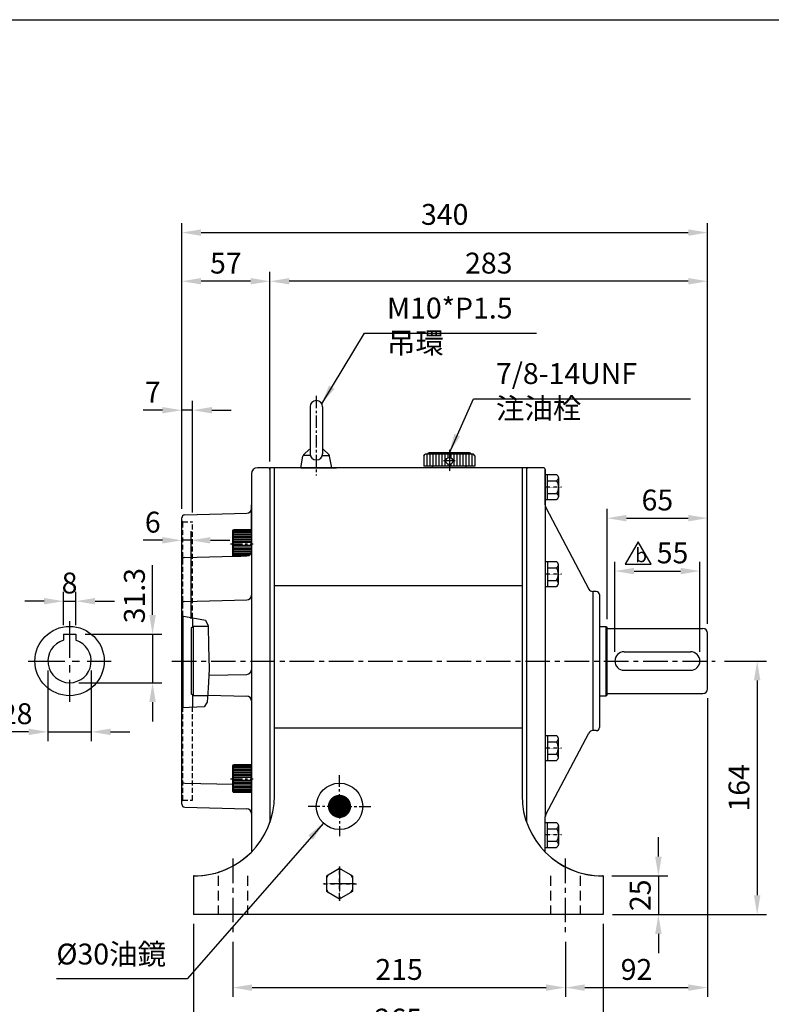
# Model space of a CAD drawing. Extents: x -218 to 1122, y 1072 to 2047.
# Drawn here: x 100 to 586, y 1398 to 2035 of the extents above; entities that cross this region are included whole.
import ezdxf

# ---------------------------------------------------------------- set-up
doc = ezdxf.new("R2010")
doc.units = 0
doc.header["$LTSCALE"] = 0.5
for name, pattern in [('CENTER', [50.8, 31.75, -6.35, 6.35, -6.35]), ('CENTER2', [1.125, 0.75, -0.125, 0.125, -0.125]), ('HIDDEN', [9.525, 6.35, -3.175])]:
    doc.linetypes.add(name, pattern=pattern)
doc.layers.get('DEFPOINTS').update_dxf_attribs({"linetype": 'CONTINUOUS'})
for name, color, linetype in [('BASE', 251, 'CONTINUOUS'), ('BORDER', 5, 'CONTINUOUS'), ('CENTER', 6, 'CENTER'), ('DIM', 3, 'CONTINUOUS'), ('dim1', 3, 'CONTINUOUS'), ('HACHURE', 1, 'CONTINUOUS'), ('HIDDEN', 4, 'HIDDEN'), ('MAIN', 7, 'CONTINUOUS')]:
    doc.layers.add(name, color=color, linetype=linetype)
doc.styles.add('CHINA', font='romanc.shx', dxfattribs={"bigfont": 'china.shx'})
doc.styles.add('ST', font='TXT', dxfattribs={"height": 13.5})
doc.dimstyles.new('CHINA', dxfattribs={"dimscale": 5, "dimtxt": 2.7, "dimasz": 2.5, "dimexe": 1.2, "dimexo": 1.2, "dimgap": 1, "dimtad": 1, "dimdec": 4, "dimlfac": -1, "dimzin": 9, "dimdsep": 46, "dimtxsty": 'CHINA', "dimcen": 0, "dimclrd": 256, "dimclre": 256, "dimclrt": 256, "dimadec": 0, "dimazin": 0, "dimtfac": 1, "dimtdec": 4, "dimtmove": 0, "dimatfit": 3, "dimfxl": 0, "dimtolj": 1, "dimtzin": 9, "dimarcsym": 0})

# ---------------------------------------------------------------- blocks, each defined once
blk = doc.blocks.new('A$C58A04735')
at = {"layer": 'MAIN'}
for p, q in [((6, 39.5), (6, 9.1)), ((14, 39.5), (14, 9.1)), ((0, 0), (1.38, 7.48)), ((6.16, 8), (1.48, 8)), ((6, 11.88), (5.5, 11.88)), ((13.84, 8), (18.52, 8)), ((14.61, 11.88), (14, 11.88)), ((20, 0), (18.62, 7.48))]:
    blk.add_line(p, q, dxfattribs=at)
at = {"layer": 'MAIN', "color": 7}
for p, q in [((1.96, 8.55), (5.39, 11.88)), ((18.04, 8.55), (14.61, 11.88))]:
    blk.add_line(p, q, dxfattribs=at)
at = {"layer": 'MAIN'}
for centre, radius, start, end in [((10, 39.5), 4, 0, 180), ((3.35, 7.11), 2, 134.09581, 169.51462), ((10, 9.1), 4, 180, 0), ((16.65, 7.11), 2, 10.48538, 45.90419)]:
    blk.add_arc(centre, radius, start, end, dxfattribs=at)
blk = doc.blocks.new('A$C645F3520')
at = {"layer": 'CENTER', "linetype": 'CENTER2', "ltscale": 0.3}
blk.add_line((10.51, 8.08), (0, 8.08), dxfattribs=at)
at = {"layer": 'MAIN'}
for p, q in [((0, 16.17), (7.34, 16.17)), ((1.5, 16.17), (1.5, 0)), ((8.5, 2.01), (8.5, 14.15)), ((1.5, 12.12), (7.34, 12.12)), ((0, 0), (7.34, 0)), ((1.5, 4.04), (7.34, 4.04))]:
    blk.add_line(p, q, dxfattribs=at)
for centre, radius, start, end in [((6.16, 14.15), 2.34, 300.17277, 59.82723), ((0.89, 8.08), 7.61, 327.90203, 32.09797), ((6.16, 2.02), 2.34, 300.17232, 59.82768)]:
    blk.add_arc(centre, radius, start, end, dxfattribs=at)
blk = doc.blocks.new('A$C41A54FB4')
at = {"layer": 'CENTER', "linetype": 'CENTER2', "ltscale": 0.3}
for p, q in [((10.88, 0), (10.88, 21.76)), ((0, 10.88), (21.76, 10.88))]:
    blk.add_line(p, q, dxfattribs=at)
at = {"layer": 'HACHURE'}
for start, end in [(82.34542, 97.65458), (142.34542, 157.65458), (22.34542, 37.65458), (202.34542, 217.65458), (322.34542, 337.65458), (262.34542, 277.65458)]:
    blk.add_arc((10.88, 10.88), 9.19, start, end, dxfattribs=at)
at = {"layer": 'MAIN'}
blk.add_lwpolyline([(10.88, 20.69), (2.38, 15.79), (2.38, 5.97), (10.88, 1.06), (19.38, 5.97), (19.38, 15.79)], close=True, dxfattribs=at)
blk = doc.blocks.new('*D7')
at = {"layer": 'DEFPOINTS', "color": 0}
for p in [(237.48, 1444.59), (452.48, 1444.59), (452.48, 1408.9)]:
    blk.add_point(p, dxfattribs=at)
at = {"layer": 'DIM', "lineweight": -2}
for p, q in [((237.48, 1438.59), (237.48, 1402.9)), ((452.48, 1438.59), (452.48, 1402.9)), ((249.98, 1408.9), (439.98, 1408.9))]:
    blk.add_line(p, q, dxfattribs=at)
at = {"layer": 'DIM'}
for points in [[(249.98, 1410.98), (249.98, 1406.81), (237.48, 1408.9)], [(439.98, 1410.98), (439.98, 1406.81), (452.48, 1408.9)]]:
    blk.add_solid(points, dxfattribs=at)
at = {"layer": 'DIM', "insert": (344.98, 1420.65), "char_height": 13.5, "attachment_point": 5, "style": 'CHINA'}
blk.add_mtext('\\A1;215', dxfattribs=at)
blk = doc.blocks.new('*D8')
at = {"layer": 'DEFPOINTS', "color": 0}
for p in [(211.98, 1456.12), (476.98, 1456.12), (476.98, 1376.76)]:
    blk.add_point(p, dxfattribs=at)
at = {"layer": 'DIM', "lineweight": -2}
for p, q in [((211.98, 1450.12), (211.98, 1370.76)), ((476.98, 1450.12), (476.98, 1370.76)), ((224.48, 1376.76), (464.48, 1376.76))]:
    blk.add_line(p, q, dxfattribs=at)
at = {"layer": 'DIM'}
for points in [[(224.48, 1378.84), (224.48, 1374.68), (211.98, 1376.76)], [(464.48, 1378.84), (464.48, 1374.68), (476.98, 1376.76)]]:
    blk.add_solid(points, dxfattribs=at)
at = {"layer": 'DIM', "insert": (344.48, 1388.51), "char_height": 13.5, "attachment_point": 5, "style": 'CHINA'}
blk.add_mtext('\\A1;265', dxfattribs=at)
blk = doc.blocks.new('*D9')
at = {"layer": 'DEFPOINTS', "color": 0}
for p in [(544.48, 1602.12), (452.48, 1444.59), (544.48, 1408.9)]:
    blk.add_point(p, dxfattribs=at)
at = {"layer": 'DIM', "lineweight": -2}
for p, q in [((544.48, 1596.12), (544.48, 1402.9)), ((452.48, 1438.59), (452.48, 1402.9)), ((464.98, 1408.9), (531.98, 1408.9))]:
    blk.add_line(p, q, dxfattribs=at)
at = {"layer": 'DIM'}
for points in [[(464.98, 1410.98), (464.98, 1406.81), (452.48, 1408.9)], [(531.98, 1410.98), (531.98, 1406.81), (544.48, 1408.9)]]:
    blk.add_solid(points, dxfattribs=at)
at = {"layer": 'DIM', "insert": (498.48, 1420.65), "char_height": 13.5, "attachment_point": 5, "style": 'CHINA'}
blk.add_mtext('\\A1;92', dxfattribs=at)
blk = doc.blocks.new('*D10')
at = {"layer": 'DEFPOINTS', "color": 0}
for p in [(476.48, 1481.12), (476.98, 1456.12), (512.65, 1456.12)]:
    blk.add_point(p, dxfattribs=at)
at = {"layer": 'DIM', "lineweight": -2}
for p, q in [((512.65, 1493.62), (512.65, 1506.12)), ((482.48, 1481.12), (518.65, 1481.12)), ((512.65, 1481.12), (512.65, 1456.12)), ((482.98, 1456.12), (518.65, 1456.12)), ((512.65, 1443.62), (512.65, 1431.12))]:
    blk.add_line(p, q, dxfattribs=at)
at = {"layer": 'DIM'}
for points in [[(510.57, 1493.62), (514.73, 1493.62), (512.65, 1481.12)], [(510.57, 1443.62), (514.73, 1443.62), (512.65, 1456.12)]]:
    blk.add_solid(points, dxfattribs=at)
at = {"layer": 'DIM', "insert": (500.9, 1468.62), "char_height": 13.5, "attachment_point": 5, "rotation": 90, "style": 'CHINA'}
blk.add_mtext('\\A1;25', dxfattribs=at)
blk = doc.blocks.new('*D11')
at = {"layer": 'DEFPOINTS', "color": 0}
for p in [(549.44, 1620.12), (476.98, 1456.12), (576.52, 1456.12)]:
    blk.add_point(p, dxfattribs=at)
at = {"layer": 'DIM', "lineweight": -2}
for p, q in [((555.44, 1620.12), (582.52, 1620.12)), ((576.52, 1607.62), (576.52, 1468.62)), ((482.98, 1456.12), (582.52, 1456.12))]:
    blk.add_line(p, q, dxfattribs=at)
at = {"layer": 'DIM'}
for points in [[(574.43, 1607.62), (578.6, 1607.62), (576.52, 1620.12)], [(574.43, 1468.62), (578.6, 1468.62), (576.52, 1456.12)]]:
    blk.add_solid(points, dxfattribs=at)
at = {"layer": 'DIM', "insert": (564.77, 1538.12), "char_height": 13.5, "attachment_point": 5, "rotation": 90, "style": 'CHINA'}
blk.add_mtext('\\A1;164', dxfattribs=at)
blk = doc.blocks.new('*D12')
at = {"layer": 'DEFPOINTS', "color": 0}
for p in [(539.48, 1678.33), (484.48, 1620.12), (539.48, 1620.12)]:
    blk.add_point(p, dxfattribs=at)
at = {"layer": 'DIM', "lineweight": -2}
for p, q in [((484.48, 1626.12), (484.48, 1684.33)), ((539.48, 1626.12), (539.48, 1684.33)), ((496.98, 1678.33), (526.98, 1678.33))]:
    blk.add_line(p, q, dxfattribs=at)
at = {"layer": 'DIM'}
for points in [[(496.98, 1680.42), (496.98, 1676.25), (484.48, 1678.33)], [(526.98, 1680.42), (526.98, 1676.25), (539.48, 1678.33)]]:
    blk.add_solid(points, dxfattribs=at)
at = {"layer": 'DIM', "insert": (521.81, 1690.08), "char_height": 13.5, "attachment_point": 5, "style": 'CHINA'}
blk.add_mtext('\\A1;55', dxfattribs=at)
blk = doc.blocks.new('*D13')
at = {"layer": 'DEFPOINTS', "color": 0}
for p in [(544.48, 1712.55), (479.48, 1641.12), (544.48, 1638.12)]:
    blk.add_point(p, dxfattribs=at)
at = {"layer": 'DIM', "lineweight": -2}
for p, q in [((479.48, 1647.12), (479.48, 1718.55)), ((544.48, 1644.12), (544.48, 1718.55)), ((491.98, 1712.55), (531.98, 1712.55))]:
    blk.add_line(p, q, dxfattribs=at)
at = {"layer": 'DIM'}
for points in [[(491.98, 1714.63), (491.98, 1710.46), (479.48, 1712.55)], [(531.98, 1714.63), (531.98, 1710.46), (544.48, 1712.55)]]:
    blk.add_solid(points, dxfattribs=at)
at = {"layer": 'DIM', "insert": (511.98, 1724.3), "char_height": 13.5, "attachment_point": 5, "style": 'CHINA'}
blk.add_mtext('\\A1;65', dxfattribs=at)
blk = doc.blocks.new('*D14')
at = {"layer": 'DEFPOINTS', "color": 0}
for p in [(261.48, 1865.78), (261.48, 1743.12), (544.48, 1638.12)]:
    blk.add_point(p, dxfattribs=at)
at = {"layer": 'DIM', "lineweight": -2}
for p, q in [((261.48, 1749.12), (261.48, 1871.78)), ((544.48, 1644.12), (544.48, 1871.78)), ((531.98, 1865.78), (273.98, 1865.78))]:
    blk.add_line(p, q, dxfattribs=at)
at = {"layer": 'DIM'}
for points in [[(273.98, 1867.86), (273.98, 1863.7), (261.48, 1865.78)], [(531.98, 1867.86), (531.98, 1863.7), (544.48, 1865.78)]]:
    blk.add_solid(points, dxfattribs=at)
at = {"layer": 'DIM', "insert": (402.98, 1877.53), "char_height": 13.5, "attachment_point": 5, "style": 'CHINA'}
blk.add_mtext('\\A1;283', dxfattribs=at)
blk = doc.blocks.new('*D15')
at = {"layer": 'DEFPOINTS', "color": 0}
for p in [(204.48, 1865.78), (261.48, 1743.12), (204.48, 1712.67)]:
    blk.add_point(p, dxfattribs=at)
at = {"layer": 'DIM', "lineweight": -2}
for p, q in [((204.48, 1718.67), (204.48, 1871.78)), ((261.48, 1749.12), (261.48, 1871.78)), ((248.98, 1865.78), (216.98, 1865.78))]:
    blk.add_line(p, q, dxfattribs=at)
at = {"layer": 'DIM'}
for points in [[(216.98, 1867.86), (216.98, 1863.7), (204.48, 1865.78)], [(248.98, 1867.86), (248.98, 1863.7), (261.48, 1865.78)]]:
    blk.add_solid(points, dxfattribs=at)
at = {"layer": 'DIM', "insert": (232.98, 1877.53), "char_height": 13.5, "attachment_point": 5, "style": 'CHINA'}
blk.add_mtext('\\A1;57', dxfattribs=at)
blk = doc.blocks.new('*D16')
at = {"layer": 'DEFPOINTS', "color": 0}
for p in [(544.48, 1897.28), (204.48, 1712.67), (544.48, 1638.12)]:
    blk.add_point(p, dxfattribs=at)
at = {"layer": 'DIM', "lineweight": -2}
for p, q in [((204.48, 1718.67), (204.48, 1903.28)), ((544.48, 1644.12), (544.48, 1903.28)), ((216.98, 1897.28), (531.98, 1897.28))]:
    blk.add_line(p, q, dxfattribs=at)
at = {"layer": 'DIM'}
for points in [[(216.98, 1899.36), (216.98, 1895.2), (204.48, 1897.28)], [(531.98, 1899.36), (531.98, 1895.2), (544.48, 1897.28)]]:
    blk.add_solid(points, dxfattribs=at)
at = {"layer": 'DIM', "insert": (374.48, 1909.03), "char_height": 13.5, "attachment_point": 5, "style": 'CHINA'}
blk.add_mtext('\\A1;340', dxfattribs=at)
blk = doc.blocks.new('*D17')
at = {"layer": 'DEFPOINTS', "color": 0}
for p in [(135.93, 1658.84), (127.93, 1637.42), (135.93, 1637.42)]:
    blk.add_point(p, dxfattribs=at)
at = {"layer": 'DIM', "lineweight": -2}
for p, q in [((127.93, 1643.42), (127.93, 1664.84)), ((135.93, 1643.42), (135.93, 1664.84)), ((115.43, 1658.84), (102.93, 1658.84)), ((127.93, 1658.84), (135.93, 1658.84)), ((148.43, 1658.84), (160.93, 1658.84))]:
    blk.add_line(p, q, dxfattribs=at)
at = {"layer": 'DIM'}
for points in [[(115.43, 1660.93), (115.43, 1656.76), (127.93, 1658.84)], [(148.43, 1660.93), (148.43, 1656.76), (135.93, 1658.84)]]:
    blk.add_solid(points, dxfattribs=at)
at = {"layer": 'DIM', "insert": (131.93, 1670.59), "char_height": 13.5, "attachment_point": 5, "style": 'CHINA'}
blk.add_mtext('\\A1;8', dxfattribs=at)
blk = doc.blocks.new('*D18')
at = {"layer": 'DEFPOINTS', "color": 0}
for p in [(135.93, 1637.42), (131.93, 1606.12), (185.6, 1606.12)]:
    blk.add_point(p, dxfattribs=at)
at = {"layer": 'DIM', "lineweight": -2}
for p, q in [((185.6, 1649.92), (185.6, 1662.42)), ((141.93, 1637.42), (191.6, 1637.42)), ((185.6, 1637.42), (185.6, 1606.12)), ((137.93, 1606.12), (191.6, 1606.12)), ((185.6, 1593.62), (185.6, 1581.12))]:
    blk.add_line(p, q, dxfattribs=at)
at = {"layer": 'DIM'}
for points in [[(183.51, 1649.92), (187.68, 1649.92), (185.6, 1637.42)], [(183.51, 1593.62), (187.68, 1593.62), (185.6, 1606.12)]]:
    blk.add_solid(points, dxfattribs=at)
at = {"layer": 'DIM', "insert": (173.85, 1662.42), "char_height": 13.5, "attachment_point": 5, "rotation": 90, "style": 'CHINA'}
blk.add_mtext('\\A1;31.3', dxfattribs=at)
blk = doc.blocks.new('*D19')
at = {"layer": 'DEFPOINTS', "color": 0}
for p in [(117.93, 1620.12), (145.93, 1620.12), (145.93, 1574.32)]:
    blk.add_point(p, dxfattribs=at)
at = {"layer": 'DIM', "lineweight": -2}
for p, q in [((117.93, 1614.12), (117.93, 1568.32)), ((145.93, 1614.12), (145.93, 1568.32)), ((105.43, 1574.32), (92.93, 1574.32)), ((117.93, 1574.32), (145.93, 1574.32)), ((158.43, 1574.32), (170.93, 1574.32))]:
    blk.add_line(p, q, dxfattribs=at)
at = {"layer": 'DIM'}
for points in [[(105.43, 1576.4), (105.43, 1572.23), (117.93, 1574.32)], [(158.43, 1576.4), (158.43, 1572.23), (145.93, 1574.32)]]:
    blk.add_solid(points, dxfattribs=at)
at = {"layer": 'DIM', "insert": (90.88, 1586.07), "char_height": 13.5, "attachment_point": 5, "style": 'CHINA'}
blk.add_mtext('\\A1;%%C28', dxfattribs=at)
blk = doc.blocks.new('A$C0EBE539A')
at = {"layer": 'CENTER'}
blk.add_line((16.5, 13.76), (16.5, 0), dxfattribs=at)
at = {"layer": 'CENTER', "ltscale": 0.5}
blk.add_line((20.32, 6.52), (12.78, 6.52), dxfattribs=at)
at = {"layer": 'HACHURE', "color": 1}
for p, q in [((1.94, 10.78), (1.94, 3.02)), ((3.88, 10.78), (3.88, 3.02)), ((5.82, 10.78), (5.82, 3.02)), ((7.76, 10.78), (7.76, 3.02)), ((9.71, 10.78), (9.71, 3.02)), ((11.65, 10.78), (11.65, 3.02)), ((13.59, 10.78), (13.59, 3.02)), ((15.53, 10.78), (15.53, 8.55)), ((17.47, 10.78), (17.47, 8.55)), ((19.41, 10.78), (19.41, 3.02)), ((21.35, 10.78), (21.35, 3.02)), ((23.29, 10.78), (23.29, 3.02)), ((25.24, 10.78), (25.24, 3.02)), ((27.18, 10.78), (27.18, 3.02)), ((29.12, 10.78), (29.12, 3.02)), ((31.06, 10.78), (31.06, 3.02)), ((15.53, 4.49), (15.53, 3.02)), ((17.47, 4.49), (17.47, 3.02))]:
    blk.add_line(p, q, dxfattribs=at)
at = {"layer": 'MAIN'}
for p, q in [((0, 9.81), (0.97, 10.78)), ((32.03, 10.78), (0.97, 10.78)), ((29.6, 11.75), (3.4, 11.75)), ((33, 9.81), (32.03, 10.78)), ((33, 3.02), (0, 3.02)), ((5.57, 2.05), (5.57, 3.02)), ((27.43, 2.05), (5.57, 2.05)), ((27.43, 2.05), (27.43, 3.02))]:
    blk.add_line(p, q, dxfattribs=at)
at = {"layer": 'MAIN', "color": 7}
for p, q in [((0, 9.81), (0, 3.02)), ((33, 9.81), (33, 3.02))]:
    blk.add_line(p, q, dxfattribs=at)
at = {"layer": 'MAIN'}
blk.add_circle((16.5, 6.52), 2.25, dxfattribs=at)
for centre, start, end in [((3.4, 10.78), 90, 180), ((29.6, 10.78), 0, 90)]:
    blk.add_arc(centre, 0.971, start, end, dxfattribs=at)
blk = doc.blocks.new('new block')
at = {"layer": 'DIM'}
for p, q in [((4.52, 5.23), (2.03, 0.91)), ((7.02, 0.91), (4.52, 5.23)), ((2.03, 0.91), (7.02, 0.91))]:
    blk.add_line(p, q, dxfattribs=at)
at = {"layer": 'DIM', "style": 'ST'}
blk.add_text('b', height=2.7, dxfattribs=at).set_placement((3.97, 1.28))
blk = doc.blocks.new('修改記號-b')
at = {"layer": 'MAIN'}
blk.add_blockref('new block', (-4.52, -0.91), dxfattribs=at)
blk = doc.blocks.new('*D44')
at = {"layer": 'DEFPOINTS', "color": 0}
for p in [(204.48, 1698.23), (204.48, 1646.06), (210.48, 1641.37)]:
    blk.add_point(p, dxfattribs=at)
at = {"layer": 'DIM', "lineweight": -2}
for p, q in [((204.48, 1652.06), (204.48, 1704.23)), ((210.48, 1647.37), (210.48, 1704.23)), ((191.98, 1698.23), (179.48, 1698.23)), ((210.48, 1698.23), (204.48, 1698.23)), ((222.98, 1698.23), (235.48, 1698.23))]:
    blk.add_line(p, q, dxfattribs=at)
at = {"layer": 'DIM'}
for points in [[(191.98, 1700.31), (191.98, 1696.14), (204.48, 1698.23)], [(222.98, 1700.31), (222.98, 1696.14), (210.48, 1698.23)]]:
    blk.add_solid(points, dxfattribs=at)
at = {"layer": 'DIM', "insert": (185.73, 1709.98), "char_height": 13.5, "attachment_point": 5, "style": 'CHINA'}
blk.add_mtext('\\A1;6', dxfattribs=at)
blk = doc.blocks.new('*D45')
at = {"layer": 'DEFPOINTS', "color": 0}
for p in [(204.48, 1782.36), (204.48, 1712.67), (211.48, 1710.12)]:
    blk.add_point(p, dxfattribs=at)
at = {"layer": 'DIM', "lineweight": -2}
for p, q in [((204.48, 1718.67), (204.48, 1788.36)), ((211.48, 1716.12), (211.48, 1788.36)), ((191.98, 1782.36), (179.48, 1782.36)), ((211.48, 1782.36), (204.48, 1782.36)), ((223.98, 1782.36), (236.48, 1782.36))]:
    blk.add_line(p, q, dxfattribs=at)
at = {"layer": 'DIM'}
for points in [[(191.98, 1784.45), (191.98, 1780.28), (204.48, 1782.36)], [(223.98, 1784.45), (223.98, 1780.28), (211.48, 1782.36)]]:
    blk.add_solid(points, dxfattribs=at)
at = {"layer": 'DIM', "insert": (185.73, 1794.11), "char_height": 13.5, "attachment_point": 5, "style": 'CHINA'}
blk.add_mtext('\\A1;7', dxfattribs=at)
blk = doc.blocks.new('A$C1B0D3765')
at = {"layer": 'CENTER', "ltscale": 0.5}
blk.add_line((0, 9), (14.68, 9), dxfattribs=at)
at = {"layer": 'HACHURE', "ltscale": 0.04}
for p, q in [((1.98, 17.5), (13.58, 17.5)), ((1.98, 17), (13.58, 17)), ((1.98, 16.5), (13.58, 16.5)), ((1.98, 16), (13.58, 16)), ((1.98, 15), (13.58, 15)), ((1.98, 14), (13.58, 14)), ((1.98, 13), (13.58, 13)), ((1.98, 12), (13.58, 12)), ((1.98, 11), (13.58, 11)), ((1.98, 10), (13.58, 10)), ((1.98, 8), (13.58, 8)), ((1.98, 7), (13.58, 7)), ((1.98, 6), (13.58, 6)), ((1.98, 5), (13.58, 5)), ((1.98, 4), (13.58, 4)), ((1.98, 3), (13.58, 3)), ((1.98, 2), (13.58, 2)), ((1.98, 1.5), (13.58, 1.5)), ((1.98, 1), (13.58, 1)), ((1.98, 0.5), (13.58, 0.5))]:
    blk.add_line(p, q, dxfattribs=at)
at = {"layer": 'MAIN'}
for p, q in [((1.58, 17.3), (1.98, 18)), ((1.58, 0.7), (1.58, 17.3)), ((13.58, 18), (1.98, 18)), ((1.98, 0), (1.98, 18)), ((13.58, 0), (13.58, 18)), ((1.58, 0.7), (1.98, 0)), ((13.58, 0), (1.98, 0))]:
    blk.add_line(p, q, dxfattribs=at)

msp = doc.modelspace()

# ---------------------------------------------------------------- linework, layer by layer
at = {"layer": 'BORDER'}
msp.add_line((-213.01731, 2034.97101), (1081.98269, 2034.97101), dxfattribs=at)
at = {"layer": 'CENTER', "ltscale": 0.5}
for p, q in [((291.47684, 1791.57716), (291.47684, 1740.14254)), ((235.89733, 1695.99065), (250.57834, 1695.99065)), ((306.47684, 1526.12208), (306.47684, 1546.39252)), ((306.47684, 1526.12208), (286.25424, 1526.12208)), ((306.47684, 1526.12208), (326.69944, 1526.12208)), ((306.47684, 1526.12208), (306.47684, 1506.83424))]:
    msp.add_line(p, q, dxfattribs=at)
at = {"layer": 'CENTER', "ltscale": 1.5}
for p, q in [((131.93485, 1646.01927), (131.93485, 1593.75898)), ((105.10839, 1620.12208), (158.76132, 1620.12208))]:
    msp.add_line(p, q, dxfattribs=at)
at = {"layer": 'CENTER'}
for p, q in [((198.02, 1620.12208), (549.44443, 1620.12208)), ((237.47684, 1492.40449), (237.47684, 1444.59491)), ((452.47684, 1492.40449), (452.47684, 1444.59491)), ((452.47684, 1492.40449), (452.47684, 1444.59491)), ((306.47684, 1487.18207), (306.47684, 1465.05949)), ((316.06268, 1476.12208), (296.58025, 1476.12208))]:
    msp.add_line(p, q, dxfattribs=at)
at = {"layer": 'DIM'}
for p, q in [((185.59776, 1662.42208), (185.59776, 1682.19123)), ((204.47684, 1649.46017), (219.78617, 1646.59175)), ((219.78617, 1646.59175), (221.52944, 1642.88998)), ((221.52944, 1642.88998), (221.69299, 1629.97898)), ((221.69299, 1629.97898), (222.15674, 1614.91793)), ((222.15674, 1614.91793), (221.46111, 1602.63738)), ((221.46111, 1602.63738), (220.99736, 1593.60075)), ((220.99736, 1593.60075), (218.91047, 1590.41565)), ((218.91047, 1590.41565), (204.47684, 1589.93488))]:
    msp.add_line(p, q, dxfattribs=at)
at = {"layer": 'DIM', "const_width": 7.5}
msp.add_lwpolyline([(302.72684, 1526.12208, 1), (310.22684, 1526.12208, 1)], format="xyb", close=True, dxfattribs=at)
at = {"layer": 'HACHURE', "linetype": 'HIDDEN'}
for p, q in [((205.18395, 1649.32768), (205.18395, 1710.12208)), ((205.18395, 1530.12208), (205.18395, 1589.95843))]:
    msp.add_line(p, q, dxfattribs=at)
at = {"layer": 'HACHURE', "ltscale": 0.04}
for p, q in [((237.88099, 1704.49065), (249.47684, 1704.49065)), ((237.88099, 1703.99065), (249.47684, 1703.99065)), ((237.88099, 1703.49065), (249.47684, 1703.49065)), ((237.88099, 1702.99065), (249.47684, 1702.99065)), ((237.88099, 1701.99065), (249.47684, 1701.99065)), ((237.88099, 1700.99065), (249.47684, 1700.99065)), ((237.88099, 1699.99065), (249.47684, 1699.99065)), ((237.88099, 1698.99065), (249.47684, 1698.99065)), ((237.88099, 1697.99065), (249.47684, 1697.99065)), ((237.88099, 1696.99065), (249.47684, 1696.99065)), ((237.88099, 1694.99065), (249.47684, 1694.99065)), ((237.88099, 1693.99065), (249.47684, 1693.99065)), ((237.88099, 1692.99065), (249.47684, 1692.99065)), ((237.88099, 1691.99065), (249.47684, 1691.99065)), ((237.88099, 1690.99065), (249.47684, 1690.99065)), ((237.88099, 1689.99065), (249.26835, 1689.99065)), ((237.88099, 1688.99065), (248.62039, 1688.99065)), ((237.88099, 1688.49065), (247.97549, 1688.49065)), ((237.88099, 1687.99065), (242.74094, 1687.99065))]:
    msp.add_line(p, q, dxfattribs=at)
at = {"layer": 'HACHURE'}
msp.add_line((205.18395, 1649.32768), (205.18395, 1589.95843), dxfattribs=at)
at = {"layer": 'HIDDEN'}
for p, q in [((205.18395, 1710.12208), (204.47684, 1710.82918)), ((205.18395, 1710.12208), (211.47684, 1710.12208)), ((211.47684, 1648.14862), (211.47684, 1710.12208)), ((211.47684, 1530.12208), (211.47684, 1590.16805)), ((205.18395, 1530.12208), (204.47684, 1529.41497)), ((205.18395, 1530.12208), (211.47684, 1530.12208))]:
    msp.add_line(p, q, dxfattribs=at)
at = {"layer": 'MAIN'}
for p, q in [((260.47684, 1745.12208), (253.47684, 1745.12208)), ((261.47684, 1745.12208), (261.47684, 1620.12208)), ((428.47684, 1745.12208), (261.47684, 1745.12208)), ((264.47684, 1533.12208), (264.47684, 1745.12208)), ((397.47684, 1745.12208), (271.47684, 1745.12208)), ((281.47684, 1745.12208), (301.47684, 1745.12208)), ((284.47684, 1745.12208), (304.47684, 1745.12208)), ((284.47684, 1745.12208), (304.47684, 1745.12208)), ((424.47684, 1745.12208), (424.47684, 1533.12208)), ((427.47684, 1745.12208), (427.47684, 1515.71518)), ((438.47684, 1745.12208), (428.47684, 1745.12208)), ((249.47684, 1741.12208), (249.47684, 1496.58442)), ((261.47684, 1743.12208), (261.47684, 1710.12208)), ((427.47684, 1744.12208), (427.47684, 1720.12208)), ((439.47684, 1721.12208), (439.47684, 1744.37961)), ((439.47684, 1744.12208), (439.47684, 1720.86454)), ((249.47684, 1703.17581), (249.47684, 1721.17581)), ((249.47684, 1703.17581), (249.47684, 1721.17581)), ((439.47684, 1720.86454), (439.47684, 1519.37961)), ((206.42449, 1714.67308), (246.55537, 1715.72394)), ((439.82313, 1719.46531), (467.6328, 1666.72285)), ((204.47684, 1620.12208), (204.47684, 1712.67376)), ((237.47684, 1704.29065), (237.88099, 1704.99065)), ((237.47684, 1687.8528), (237.47684, 1704.29065)), ((249.47684, 1704.99065), (237.88099, 1704.99065)), ((237.88099, 1687.86339), (237.88099, 1704.99065)), ((206.42449, 1687.03967), (246.55537, 1688.09053)), ((424.47684, 1668.67927), (264.47684, 1668.67927)), ((472.47684, 1665.12208), (470.2865, 1665.12208)), ((470.2865, 1665.12208), (470.2865, 1575.12208)), ((474.47684, 1663.12208), (474.47684, 1577.12208)), ((206.42449, 1658.62502), (246.55537, 1659.67588)), ((211.47684, 1648.14862), (211.47684, 1642.07513)), ((127.93485, 1637.42208), (135.93485, 1637.42208)), ((127.93485, 1637.42208), (127.93485, 1633.53848)), ((135.93485, 1637.42208), (135.93485, 1633.53848)), ((212.11514, 1642.52208), (210.47684, 1641.37492)), ((210.47684, 1641.37492), (210.47684, 1598.86923)), ((221.5341, 1642.52208), (212.11514, 1642.52208)), ((474.47684, 1642.52208), (478.65769, 1642.52208)), ((478.65769, 1642.52208), (479.47684, 1641.9485)), ((479.47684, 1598.29565), (479.47684, 1641.9485)), ((479.47684, 1641.12208), (541.47684, 1641.12208)), ((544.47684, 1602.12208), (544.47684, 1638.12208)), ((490.47684, 1626.12208), (533.47684, 1626.12208)), ((204.47684, 1527.57039), (204.47684, 1620.12208)), ((261.47684, 1620.12208), (261.47684, 1515.71518)), ((221.92853, 1610.88922), (246.55537, 1611.53409)), ((490.47684, 1614.12208), (533.47684, 1614.12208)), ((212.11514, 1597.72208), (210.47684, 1598.86923)), ((479.47684, 1599.12208), (541.47684, 1599.12208)), ((211.47684, 1598.16902), (211.47684, 1590.16805)), ((221.20886, 1597.72208), (212.11514, 1597.72208)), ((221.22463, 1598.02933), (246.55537, 1597.36602)), ((474.47684, 1597.72208), (478.65769, 1597.72208)), ((478.65769, 1597.72208), (479.47684, 1598.29565)), ((424.47684, 1576.63018), (264.47684, 1576.63018)), ((439.82313, 1520.77884), (467.6328, 1573.5213)), ((472.47684, 1575.12208), (470.2865, 1575.12208)), ((261.47684, 1572.12208), (261.47684, 1515.71518)), ((206.42449, 1541.22161), (237.47684, 1540.40847)), ((206.42449, 1525.57108), (246.55537, 1524.52021)), ((439.47684, 1496.58442), (439.47684, 1519.37961)), ((439.47684, 1496.58442), (439.47684, 1519.37961)), ((212.47684, 1481.12208), (211.97684, 1481.12208)), ((211.97684, 1481.12208), (211.97684, 1456.12208)), ((211.97684, 1481.12208), (211.97684, 1456.12208)), ((212.47684, 1481.12208), (211.97684, 1481.12208)), ((211.97684, 1481.12208), (211.97684, 1456.12208)), ((476.97684, 1481.12208), (476.47684, 1481.12208)), ((476.97684, 1481.12208), (476.47684, 1481.12208)), ((476.97684, 1481.12208), (476.97684, 1456.12208)), ((476.97684, 1481.12208), (476.97684, 1456.12208)), ((476.97684, 1456.12208), (211.97684, 1456.12208)), ((476.97684, 1456.12208), (211.97684, 1456.12208)), ((476.97684, 1456.12208), (211.97684, 1456.12208))]:
    msp.add_line(p, q, dxfattribs=at)
at = {"layer": 'MAIN', "color": 1}
for p, q in [((212.11514, 1597.72208), (212.11514, 1642.52208)), ((478.65769, 1642.52208), (478.65769, 1597.72208))]:
    msp.add_line(p, q, dxfattribs=at)
at = {"layer": 'MAIN', "color": 4, "linetype": 'HIDDEN', "ltscale": 2}
for p, q in [((227.97684, 1481.12208), (227.97684, 1456.12208)), ((246.97684, 1481.12208), (246.97684, 1456.12208)), ((442.97684, 1481.12208), (442.97684, 1456.12208)), ((461.97684, 1481.12208), (461.97684, 1456.12208))]:
    msp.add_line(p, q, dxfattribs=at)
at = {"layer": 'MAIN'}
for centre, radius in [((131.93485, 1620.12208), 22.4), ((306.47684, 1526.12208), 15)]:
    msp.add_circle(centre, radius, dxfattribs=at)
for centre, radius, start, end in [((253.47684, 1741.12208), 4, 90, 180), ((260.47684, 1744.12208), 1, 0, 90), ((428.47684, 1744.12208), 1, 90, 180), ((438.47684, 1744.12208), 1, 0, 90), ((442.47684, 1720.86454), 3, 180, 207.80145878), ((206.47684, 1712.67376), 2, 91.5, 180), ((246.47684, 1718.72291), 3, 271.5, 0), ((246.47684, 1691.08951), 3, 271.5, 0), ((206.47684, 1685.04036), 2, 91.5, 180), ((246.47684, 1662.67485), 3, 271.5, 0), ((470.2865, 1668.12208), 3, 207.80145878, 270), ((472.47684, 1663.12208), 2, 0, 90), ((206.47684, 1656.6257), 2, 91.5, 180), ((541.47684, 1638.12208), 3, 0, 90), ((131.93485, 1620.12208), 14, 106.6015496, 73.3984504), ((490.47684, 1620.12208), 6, 90, 270), ((533.47684, 1620.12208), 6, 270, 90), ((246.47684, 1614.53307), 3, 271.5, 0), ((246.47684, 1614.53307), 3, 271.5, 0), ((541.47684, 1602.12208), 3, 270, 0), ((246.47684, 1594.36705), 3, 0, 88.5), ((470.2865, 1572.12208), 3, 90, 152.19854122), ((472.47684, 1577.12208), 2, 270, 0), ((206.47684, 1543.22092), 2, 180, 268.5), ((212.47684, 1533.12208), 52, 270, 0), ((476.47684, 1533.12208), 52, 180, 270), ((206.47684, 1527.57039), 2, 180, 268.5), ((246.47684, 1521.52124), 3, 0, 88.5), ((442.47684, 1519.37961), 3, 152.19854122, 180), ((212.47684, 1533.12208), 52, 270, 311.40962211), ((212.47684, 1533.12208), 52, 270, 311.40962211), ((476.47684, 1533.12208), 52, 224.63977296, 270), ((476.47684, 1533.12208), 52, 224.63977296, 270)]:
    msp.add_arc(centre, radius, start, end, dxfattribs=at)

# ---------------------------------------------------------------- block references
at = {"layer": 'BASE'}
msp.add_blockref('A$C41A54FB4', (295.5991, 1465.24433), dxfattribs=at)
at = {"layer": 'DIM'}
for name, p in [('A$C58A04735', (281.47684, 1745.12208)), ('A$C1B0D3765', (235.89733, 1535.0384))]:
    msp.add_blockref(name, p, dxfattribs=at)
at = {"layer": 'DIM', "xscale": 3.333355607677504, "yscale": 3.333355607677504, "zscale": 3.333355607677521}
msp.add_blockref('修改記號-b', (499.54684, 1682.84756), dxfattribs=at)
at = {"layer": 'dim1', "xscale": -1, "rotation": 180}
for p in [(439.47684, 1740.70514), (439.47684, 1515.70514)]:
    msp.add_blockref('A$C645F3520', p, dxfattribs=at)
at = {"layer": 'dim1'}
for p in [(439.47713, 1668.28901), (439.47713, 1555.78901)]:
    msp.add_blockref('A$C645F3520', p, dxfattribs=at)
at = {"layer": 'MAIN'}
msp.add_blockref('A$C0EBE539A', (360.97684, 1743.07581), dxfattribs=at)

# ---------------------------------------------------------------- texts
at = {"layer": 'DIM', "char_height": 13.5, "attachment_point": 7, "style": 'CHINA'}
for s, insert in [('M10*P1.5\\P  吊環', (337.13781, 1814.97728)), ('7/8-14UNF\\P  注油栓', (407.59619, 1772.59925)), ('%%C30油鏡', (123.38387, 1419.63946))]:
    msp.add_mtext(s, dxfattribs=dict(at, insert=insert))

# ---------------------------------------------------------------- dimensions: what is measured, and where the dimension line sits
at = {"layer": 'DIM'}
for base, p1, p2, picture, middle in [((544.47684, 1897.28146), (204.47684, 1712.67376), (544.47684, 1638.12208), '*D16', (374.47684, 1909.03146)), ((204.47684, 1865.77859), (261.47684, 1743.12208), (204.47684, 1712.67376), '*D15', (232.97684, 1877.52859)), ((261.47684, 1865.77859), (544.47684, 1638.12208), (261.47684, 1743.12208), '*D14', (402.97684, 1877.52859)), ((544.47684, 1712.54561), (479.47684, 1641.12208), (544.47684, 1638.12208), '*D13', (511.97684, 1724.29561)), ((544.47684, 1408.89549), (452.47684, 1444.59491), (544.47684, 1602.12208), '*D9', (498.47684, 1420.64549)), ((476.97684, 1376.76151), (211.97684, 1456.12208), (476.97684, 1456.12208), '*D8', (344.47684, 1388.51151)), ((452.47684, 1408.89549), (237.47684, 1444.59491), (452.47684, 1444.59491), '*D7', (344.97684, 1420.64549))]:
    dim = msp.add_linear_dim(base=base, p1=p1, p2=p2, dimstyle='CHINA', dxfattribs=at)
    dim.commit()
    dim.dimension.update_dxf_attribs({"geometry": picture, "text_midpoint": middle})
for base, p1, p2, picture, middle in [((204.47684, 1782.36498), (211.47684, 1710.12208), (204.47684, 1712.67376), '*D45', (185.72684, 1782.36498)), ((204.47684, 1698.22637), (210.47684, 1641.37492), (204.47684, 1646.05561), '*D44', (185.72684, 1698.22637))]:
    dim = msp.add_linear_dim(base=base, p1=p1, p2=p2, dimstyle='CHINA', override={"dimtmove": 1}, dxfattribs=at)
    dim.commit()
    dim.dimension.update_dxf_attribs({"geometry": picture, "text_midpoint": middle, "dimtype": 160})
for base, p1, p2, picture, middle in [((539.47684, 1678.33384), (484.47684, 1620.12208), (539.47684, 1620.12208), '*D12', (521.80708, 1678.33384)), ((135.93485, 1658.84341), (127.93485, 1637.42208), (135.93485, 1637.42208), '*D17', (131.93485, 1658.84341))]:
    dim = msp.add_linear_dim(base=base, p1=p1, p2=p2, dimstyle='CHINA', dxfattribs=at)
    dim.commit()
    dim.dimension.update_dxf_attribs({"geometry": picture, "text_midpoint": middle, "dimtype": 160})
dim = msp.add_linear_dim(base=(185.59776, 1606.12208), p1=(135.93485, 1637.42208), p2=(131.93485, 1606.12208), angle=90, dimstyle='CHINA', override={"dimtmove": 1}, dxfattribs=at)
dim.commit()
dim.dimension.update_dxf_attribs({"geometry": '*D18', "text_midpoint": (185.59776, 1662.42208), "dimtype": 160})
dim = msp.add_linear_dim(base=(145.93485, 1574.31733), p1=(117.93485, 1620.12208), p2=(145.93485, 1620.12208), text='%%C<>', dimstyle='CHINA', override={"dimtmove": 1}, dxfattribs=at)
dim.commit()
dim.dimension.update_dxf_attribs({"geometry": '*D19', "text_midpoint": (90.88179, 1574.31733), "dimtype": 160})
dim = msp.add_linear_dim(base=(576.5177, 1456.12208), p1=(549.44443, 1620.12208), p2=(476.97684, 1456.12208), angle=90, dimstyle='CHINA', dxfattribs=at)
dim.commit()
dim.dimension.update_dxf_attribs({"geometry": '*D11', "text_midpoint": (564.7677, 1538.12208)})
dim = msp.add_linear_dim(base=(512.65003, 1456.12208), p1=(476.47684, 1481.12208), p2=(476.97684, 1456.12208), angle=90, dimstyle='CHINA', dxfattribs=at)
dim.commit()
dim.dimension.update_dxf_attribs({"geometry": '*D10', "text_midpoint": (512.65003, 1468.62208), "dimtype": 160})

# ---------------------------------------------------------------- leaders
at = {"layer": 'DIM', "annotation_type": 0, "has_hookline": 1}
for points, override, hookline_direction, text_width in [([(294.95501, 1786.59752), (322.63512, 1832.10662), (335.13512, 1832.10662)], {"dimgap": 1.5, "dimtad": 1}, 0, 91.28571), ([(377.47684, 1754.82796), (393.0935, 1789.72859), (405.5935, 1789.72859)], {"dimgap": 1.5, "dimtad": 1}, 0, 120.21429), ([(296.01938, 1515.3684), (207.90172, 1414.63946), (195.40172, 1414.63946)], {"dimgap": 1, "dimtad": 1}, 1, 67.01786)]:
    msp.add_leader(points, dimstyle='CHINA', override=override, dxfattribs=dict(at, hookline_direction=hookline_direction, text_width=text_width))

doc.saveas('drawing.dxf')
